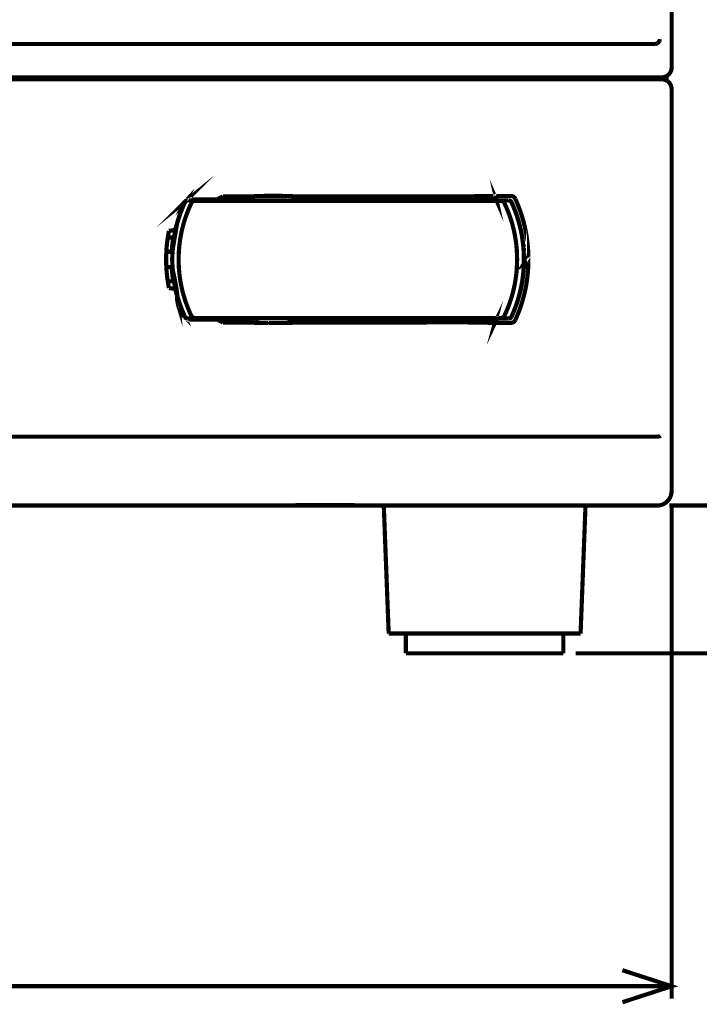
# Model space of a CAD drawing. Extents: x -6.3 to 6.3, y -4.8 to 4.8.
# Drawn here: x 1.9 to 2.6, y -4.8 to -3.8 of the extents above; entities that cross this region are included whole.
import ezdxf

# ---------------------------------------------------------------- set-up
doc = ezdxf.new("R2010")
doc.units = 0
doc.header["$MEASUREMENT"] = 0
doc.layers.add('___C_____1', color=7, linetype='CONTINUOUS')

msp = doc.modelspace()

# ---------------------------------------------------------------- linework, layer by layer
at = {"layer": '___C_____1', "const_width": 0.0041666668322351}
for points in [[(2.544440277777777, -2.637589583333332), (2.544440277777777, -3.858063194444444)], [(2.527784722222222, -3.834597916666666), (2.528951388888889, -3.834407638888888), (2.530008333333333, -3.833934027777777), (2.530918055555555, -3.833296527777776), (2.531636111111111, -3.832509027777777), (2.532165277777778, -3.831628472222221), (2.532504166666666, -3.83069236111111), (2.532626388888888, -3.82974236111111)], [(2.527526388888889, -3.834597916666666), (1.309211111111111, -3.834597916666666)], [(2.527784722222222, -3.834597916666666), (2.527608333333334, -3.834597916666666), (2.527526388888889, -3.834597916666666)], [(2.544440277777777, -3.858063194444444), (2.544438332690328, -3.858249090952932), (2.544432587448561, -3.858433931327159), (2.544423177083332, -3.858617816840277), (2.544410236625515, -3.858800848765431), (2.544393901105966, -3.858983128375771), (2.544374305555555, -3.859164756944443), (2.544351585005143, -3.859345835744598), (2.544325874485597, -3.859526466049381), (2.544297309027777, -3.859706749131944), (2.544266023662552, -3.859886786265431), (2.544232153420781, -3.860066678722993), (2.544195833333334, -3.860246527777777), (2.54415377523791, -3.86042843605324), (2.544108789866257, -3.860608275462961), (2.544060785590277, -3.860786176215277), (2.544009670781893, -3.860962268518517), (2.543955353813013, -3.861136682581017), (2.543897743055554, -3.86130954861111), (2.543836746881431, -3.861480996817129), (2.543772273662551, -3.861651157407406), (2.543704231770833, -3.861820160590276), (2.54363252957819, -3.861988136574073), (2.543557075456532, -3.862155215567129), (2.543477777777777, -3.862321527777777), (2.543397973733281, -3.862489605838477), (2.543314808384773, -3.862655041152263), (2.543228276909722, -3.862817968749999), (2.543138374485597, -3.86297852366255), (2.543045096289866, -3.863136840920781), (2.542948437499998, -3.863293055555555), (2.542848393293466, -3.863447302597736), (2.542744958847736, -3.863599717078188), (2.542638129340277, -3.863750434027777), (2.542527899948559, -3.863899588477365), (2.542414265850051, -3.864047315457818), (2.542297222222222, -3.864193749999999), (2.542194357638887, -3.864324639113939), (2.542089236111111, -3.864452784207817), (2.541981857638888, -3.864578276909721), (2.541872222222225, -3.864701208847735), (2.54176032986111, -3.864821671649948), (2.541646180555554, -3.864939756944444), (2.541529774305556, -3.86505555635931), (2.541411111111112, -3.865169161522633), (2.541290190972222, -3.865280664062499), (2.541167013888888, -3.865390155606995), (2.541041579861111, -3.865497727784207), (2.540913888888888, -3.865603472222221), (2.539502777777777, -3.866593749999998), (2.538404166666667, -3.867136805555555), (2.536776388888889, -3.86767986111111), (2.536597112911522, -3.867715616158692), (2.536418222736626, -3.867748540380657), (2.536239583333333, -3.867778580729165), (2.536061059670783, -3.867805684156377), (2.535882516718108, -3.867829797614453), (2.535703819444442, -3.867850868055555), (2.535524832818929, -3.86786884243184), (2.5353454218107, -3.867883667695472), (2.535165451388889, -3.867895290798609), (2.534984786522633, -3.867903658693414), (2.534803292181068, -3.867908718332046), (2.534620833333333, -3.867910416666665)], [(2.534620833333333, -3.869877083333332), (-1.618951388888888, -3.869877083333332)], [(-1.61892361111111, -3.867910416666665), (2.534620833333333, -3.867910416666665)], [(1.899745833333334, -3.869877083333332), (1.899745833333334, -3.867910416666665)], [(2.081834722222222, -3.869877083333332), (2.081834722222222, -3.867910416666665)], [(2.095601388888888, -3.869877083333332), (2.093620833333333, -3.867910416666665)], [(2.098245833333333, -3.867910416666665), (2.096672222222222, -3.869877083333332)], [(2.113437499999999, -3.867910416666665), (2.111849999999999, -3.869877083333332)], [(2.345519444444444, -3.867910416666665), (2.347120833333333, -3.869877083333332)], [(2.360697222222222, -3.867910416666665), (2.362284722222222, -3.869877083333332)], [(2.377108333333333, -3.867910416666665), (2.377108333333333, -3.869877083333332)], [(2.478495833333333, -3.869877083333332), (2.478495833333333, -3.867910416666665)], [(2.483405555555555, -3.869877083333332), (2.483405555555555, -3.867910416666665)], [(2.495231944444444, -3.869877083333332), (2.495231944444444, -3.867910416666665)], [(2.498174999999999, -3.867910416666665), (2.498174999999999, -3.869877083333332)], [(2.529669444444444, -3.867910416666665), (2.529669444444444, -3.869877083333332)], [(2.534620833333333, -3.869877083333332), (2.536804166666666, -3.870107638888888), (2.538404166666667, -3.870649305555554), (2.539502777777777, -3.87119236111111), (2.540913888888888, -3.872168749999999), (2.542297222222222, -3.87357986111111), (2.542407661394031, -3.873732077064043), (2.54251545781893, -3.8738840470679), (2.542620746527777, -3.874036046006943), (2.542723662551441, -3.87418834876543), (2.542824340920781, -3.874341230227622), (2.542922916666666, -3.874494965277777), (2.543019524819958, -3.874649828800153), (2.543114300411524, -3.874806095679011), (2.543207378472221, -3.87496404079861), (2.543298894032922, -3.875123939043208), (2.543388982124484, -3.875286065297067), (2.543477777777777, -3.875450694444443), (2.543557075456532, -3.875620481288579), (2.54363252957819, -3.87579035493827), (2.543704231770832, -3.875960460069443), (2.543772273662552, -3.876130941358023), (2.54383674688143, -3.876301943479937), (2.543897743055554, -3.87647361111111), (2.543955353813013, -3.876646088927468), (2.544009670781893, -3.876819521604937), (2.544060785590278, -3.876994053819443), (2.544108789866256, -3.877169830246912), (2.544153775237911, -3.877346995563271), (2.544195833333334, -3.877525694444443), (2.544231888181584, -3.877708488458075), (2.54426505915638, -3.877890361368311), (2.544295355902777, -3.878071549479166), (2.544322788065844, -3.878252289094649), (2.544347365290637, -3.878432816518775), (2.54436909722222, -3.878613368055555), (2.544387993505658, -3.878794180009001), (2.544404063786007, -3.878975488683126), (2.544417317708332, -3.879157530381943), (2.544427764917695, -3.879340541409464), (2.544435415059155, -3.879524758069701), (2.544440277777777, -3.879710416666665)], [(2.539502777777777, -3.866593749999998), (2.539502777777777, -3.87119236111111)], [(2.544440277777777, -4.281335416666665), (2.544440277777777, -3.879710416666665)], [(2.058288888888889, -3.99172986111111), (2.058098611111111, -3.991920138888888), (2.058736111111111, -3.99140486111111), (2.058952777777777, -3.991268749999999), (2.059495833333333, -3.991052083333332), (2.060309722222222, -3.990943749999999)], [(2.367438888888888, -3.98679236111111), (2.367606955697015, -3.987140343685699), (2.367772427983539, -3.987486059670781), (2.367935546875, -3.987830078124999), (2.368096553497943, -3.988172968106995), (2.368255688978909, -3.988515298675411), (2.368413194444443, -3.988857638888888), (2.368569311021091, -3.989200557806069), (2.368724279835391, -3.989544624485595), (2.368878342013888, -3.98989040798611), (2.369031738683127, -3.990238477366253), (2.369184710969649, -3.99058940168467), (2.3693375, -3.990943749999999), (2.369248790348508, -3.990556283757715), (2.369152012602881, -3.990173533950616), (2.369047026909721, -3.989795182291666), (2.368933693415638, -3.989420910493826), (2.368811872267233, -3.98905040027006), (2.368681423611108, -3.988683333333333), (2.368542207593877, -3.988319391396604), (2.36839408436214, -3.987958256172838), (2.368236914062499, -3.987599609374999), (2.368070556841564, -3.987243132716048), (2.367894872845936, -3.986888507908949), (2.367709722222222, -3.986535416666666)], [(2.058098611111111, -3.991920138888888), (2.058016666666667, -3.99204236111111), (2.057827777777777, -3.992272916666665), (2.057623611111111, -3.992652083333332), (2.058369444444444, -3.991838194444444), (2.059305555555555, -3.991228472222221), (2.060390277777778, -3.991010416666665)], [(2.0898375, -3.989885416666665), (2.095615277777778, -3.986996527777777)], [(2.095615277777778, -3.986996527777777), (2.123677777777777, -3.986996527777777)], [(2.1679625, -3.986996527777777), (2.166699999999999, -3.986846527777776), (2.166486977559156, -3.986857558513373), (2.166274871399177, -3.986863593106995), (2.166063498263889, -3.986864670138888), (2.16585267489712, -3.986860828189299), (2.165642218042695, -3.986852105838476), (2.165431944444443, -3.986838541666666), (2.165221670846193, -3.986820174254114), (2.16501121399177, -3.986797042181068), (2.164800390624999, -3.986769184027777), (2.164589017489711, -3.986736638374484), (2.164376911329732, -3.986699443801439), (2.164163888888888, -3.986657638888888), (2.163798927790637, -3.98663192676183), (2.163436329732511, -3.986609580761315), (2.16307556423611, -3.986590494791665), (2.162716100823046, -3.9865745627572), (2.162357409014917, -3.986561678562241), (2.161998958333332, -3.986551736111111), (2.161640218299895, -3.986544629308126), (2.161280658436214, -3.986540252057612), (2.160919748263888, -3.986538498263888), (2.160556957304527, -3.986539261831274), (2.160191755079732, -3.986542436664094), (2.159823611111111, -3.986547916666665), (2.159401265914351, -3.986544483024691), (2.158981770833334, -3.986540470679011), (2.158564561631945, -3.986535937499999), (2.158149074074075, -3.986530941358023), (2.157734743923612, -3.986525540123456), (2.157321006944443, -3.986519791666666), (2.156907298900462, -3.986513753858024), (2.156493055555556, -3.9865074845679), (2.15607771267361, -3.986501041666666), (2.15566070601852, -3.98649448302469), (2.155241471354166, -3.986487866512344), (2.154819444444444, -3.986481249999999), (2.154316367669752, -3.986471431327159), (2.153817052469137, -3.986462770061727), (2.153320746527777, -3.986455208333332), (2.152826697530865, -3.986448688271604), (2.15233415316358, -3.986443152006172), (2.15184236111111, -3.986438541666666), (2.151350569058641, -3.986434799382715), (2.150858024691358, -3.98643186728395), (2.150363975694444, -3.986429687499999), (2.149867669753086, -3.986428202160493), (2.149368354552469, -3.986427353395061), (2.148865277777778, -3.986427083333333), (2.142761111111111, -3.986427083333333), (2.142261232478137, -3.986427353395061), (2.141764628343622, -3.986428202160492), (2.141270638020833, -3.986429687499999), (2.140778600823047, -3.986431867283949), (2.14028785606353, -3.986434799382715), (2.139797743055554, -3.986438541666666), (2.139307601112396, -3.986443152006172), (2.138816769547325, -3.986448688271604), (2.13832458767361, -3.986455208333333), (2.137830394804527, -3.986462770061727), (2.137333530253344, -3.986471431327159), (2.136833333333333, -3.986481249999999), (2.136411033146861, -3.986487866512345), (2.135991042952675, -3.98649448302469), (2.135572894965277, -3.986501041666665), (2.135156121399178, -3.9865074845679), (2.134740254468878, -3.986513753858023), (2.134324826388887, -3.986519791666666), (2.133909369373714, -3.986525540123456), (2.13349341563786, -3.986530941358024), (2.133076497395833, -3.986535937499999), (2.13265814686214, -3.986540470679011), (2.132237896251285, -3.98654448302469), (2.131815277777777, -3.986547916666665), (2.131450051440327, -3.986545619534465), (2.131086754115227, -3.986545048868311), (2.130724999999999, -3.986546310763888), (2.130364403292182, -3.986549511316871), (2.130004578189301, -3.986554756622942), (2.129645138888887, -3.986562152777777), (2.129285699588477, -3.986571805877056), (2.128925874485596, -3.98658382201646), (2.128565277777776, -3.986598307291665), (2.128203523662551, -3.986615367798353), (2.127840226337448, -3.9866351096322), (2.127474999999999, -3.986657638888888), (2.127270165412808, -3.986733261799124), (2.1270628279321, -3.986797691615225), (2.126853320312499, -3.986851019965277), (2.126641975308642, -3.986893338477365), (2.126429125675154, -3.986924738779577), (2.126215104166665, -3.986945312499999), (2.126000243537808, -3.986955151266717), (2.12578487654321, -3.986954346707817), (2.125569335937499, -3.986942990451387), (2.125353954475309, -3.986921174125513), (2.125139064911265, -3.986888989358281), (2.124925, -3.986846527777776), (2.123677777777777, -3.986996527777777)], [(2.123677777777777, -3.986996527777777), (2.123677777777777, -3.990943749999999)], [(2.1679625, -3.986996527777777), (2.195020833333333, -3.986996527777777), (2.367438888888888, -3.98679236111111)], [(2.1679625, -3.986996527777777), (2.1679625, -3.990943749999999)], [(2.195020833333333, -3.986996527777777), (2.195183333333333, -3.98679236111111)], [(2.195020833333333, -3.990943749999999), (2.195020833333333, -3.986996527777777)], [(2.195183333333333, -3.990943749999999), (2.195183333333333, -3.98679236111111)], [(2.367438888888888, -3.98679236111111), (2.367709722222222, -3.986535416666666)], [(2.3836875, -3.986535416666666), (2.367709722222222, -3.986535416666666)], [(2.3881625, -3.989424305555554), (2.387404166666666, -3.988243749999999), (2.386331944444444, -3.987321527777777), (2.385084722222222, -3.986724305555554), (2.3836875, -3.986535416666666)], [(2.057677777777777, -4.10716736111111), (2.056859170042437, -4.105354243023405), (2.056070929783951, -4.103541351594649), (2.055312348090278, -4.101726714409721), (2.054582716049383, -4.099908359053496), (2.053881324749228, -4.098084313110852), (2.053207465277776, -4.096252604166665), (2.052560428722992, -4.094411259805812), (2.051939506172839, -4.092558307613168), (2.051343988715277, -4.09069177517361), (2.050773167438272, -4.088809690072015), (2.050226333429784, -4.08691007989326), (2.049702777777778, -4.084990972222221), (2.049677129147376, -4.086056039416151), (2.049681500771606, -4.087114750514402), (2.049715993923611, -4.088167578124999), (2.049780709876544, -4.089214994855966), (2.04987574990355, -4.090257473315328), (2.050001215277776, -4.091295486111111), (2.050157207272376, -4.092329505851337), (2.050343827160494, -4.093360005144032), (2.050561176215278, -4.094387456597221), (2.050809355709876, -4.095412332818929), (2.051088466917438, -4.09643510641718), (2.051398611111111, -4.097456249999999), (2.051117563657406, -4.09441694074717), (2.050803240740742, -4.091400225051438), (2.050455121527777, -4.08840271267361), (2.050072685185186, -4.085421013374484), (2.049655410879629, -4.082451736914865), (2.049202777777776, -4.079491493055554), (2.048714265046296, -4.076536891557354), (2.048189351851852, -4.073584542181069), (2.047627517361111, -4.070631054687499), (2.047028240740741, -4.067673038837447), (2.046391001157407, -4.064707104391717), (2.045715277777778, -4.06172986111111), (2.04549152199074, -4.059757907343106), (2.045308449074075, -4.057794393004114), (2.045166059027778, -4.055837630208332), (2.045064351851853, -4.053885931069958), (2.045003327546296, -4.051937607703188), (2.044982986111109, -4.049990972222222), (2.045003327546296, -4.048044336741254), (2.045064351851852, -4.046096013374484), (2.045166059027778, -4.04414431423611), (2.045308449074074, -4.042187551440328), (2.04549152199074, -4.040224037101337), (2.045715277777778, -4.038252083333332), (2.046037543402777, -4.036289440264916), (2.046360185185187, -4.034340059156376), (2.046683637152778, -4.03240134548611), (2.047008333333335, -4.030470704732509), (2.04733470775463, -4.02854554237397), (2.047663194444443, -4.026623263888888), (2.047994227430555, -4.024701274755657), (2.04832824074074, -4.022776980452674), (2.048665668402778, -4.020847786458332), (2.049006944444444, -4.018911098251027), (2.049352502893518, -4.016964321309155), (2.049702777777778, -4.01500486111111), (2.050226068190585, -4.013082862332818), (2.050772202932099, -4.011181417181068), (2.051342035590278, -4.009298394097221), (2.051936419753087, -4.007431661522632), (2.052556209008487, -4.005579087898661), (2.053202256944443, -4.003738541666666), (2.053875417148919, -4.001907891268003), (2.054576543209877, -4.000085005144032), (2.055306488715277, -3.99826775173611), (2.056066107253086, -3.996453999485595), (2.056856252411265, -3.994641616833846), (2.057677777777777, -3.992828472222221)], [(2.064269444444444, -3.993235416666665), (2.062211737236368, -3.997734442515431), (2.060331166409465, -4.002278780864196), (2.058628016493055, -4.006867447916665), (2.057102572016462, -4.011499459876541), (2.055755117509002, -4.016173832947529), (2.054585937499998, -4.020889583333333), (2.053595316518775, -4.025645727237654), (2.052783539094651, -4.030441280864196), (2.052150889756945, -4.035275260416666), (2.051697653034979, -4.040146682098764), (2.051424113458076, -4.045054562114197), (2.051330555555555, -4.049997916666666), (2.051423848218878, -4.054941289705503), (2.051696688528807, -4.059849183384772), (2.052148936631945, -4.064720551215277), (2.052780452674897, -4.069554346707818), (2.05359109680427, -4.074349523373198), (2.054580729166666, -4.079105034722221), (2.055749209908692, -4.083819834265688), (2.057096399176955, -4.088492875514402), (2.058622157118055, -4.093123111979165), (2.060326343878601, -4.097709497170781), (2.062208819605194, -4.10225098460005), (2.064269444444444, -4.106746527777777)], [(2.057176388888889, -3.992122916666666), (2.056853509998713, -3.992830050797325), (2.056536066100823, -3.993534619341562), (2.056223763020833, -3.994237413194444), (2.055916306584363, -3.994939223251027), (2.055613402617026, -3.995640840406378), (2.055314756944443, -3.996343055555555), (2.055020075392232, -3.99704665959362), (2.054729063786008, -3.997752443415637), (2.054441427951389, -3.998461197916665), (2.054156873713992, -3.999173713991768), (2.053875106899433, -3.999890782536007), (2.053595833333333, -4.000613194444444)], [(2.0579625, -3.991920138888888), (2.057691666666666, -3.991988194444443), (2.057475, -3.992054861111109), (2.057256944444444, -3.992096527777777), (2.057176388888889, -3.992122916666666)], [(2.0579625, -3.991920138888888), (2.057623611111111, -3.992652083333332)], [(2.058098611111111, -3.991920138888888), (2.0579625, -3.991920138888888)], [(2.062004166666667, -3.989885416666665), (2.060634722222221, -3.990075694444443), (2.059740277777778, -3.990440972222221), (2.059319444444444, -3.990685416666666), (2.0585875, -3.99125486111111), (2.058261111111111, -3.991607638888888), (2.058016666666667, -3.991920138888888)], [(2.131055555555556, -3.990943749999999), (2.060309722222222, -3.990943749999999)], [(2.062004166666667, -3.989885416666665), (2.0898375, -3.989885416666665)], [(2.067254166666666, -3.991499305555554), (2.066019444444444, -3.991702083333332), (2.064988888888889, -3.992313194444443), (2.064269444444444, -3.993235416666665)], [(2.067254166666666, -3.991499305555554), (2.373894444444444, -3.991499305555554)], [(2.0898375, -3.990943749999999), (2.0898375, -3.989885416666665)], [(2.160583333333333, -3.990943749999999), (2.160292733249741, -3.990950366512345), (2.16000401877572, -3.99095698302469), (2.159716818576388, -3.990963541666666), (2.159430761316873, -3.990969984567899), (2.159145475662294, -3.990976253858023), (2.158860590277776, -3.990982291666666), (2.158575733828445, -3.990988040123456), (2.158290534979424, -3.990993441358023), (2.158004622395833, -3.990998437499999), (2.157717624742798, -3.991002970679011), (2.157429170685442, -3.99100698302469), (2.157138888888888, -3.991010416666665), (2.156835019611625, -3.991017078993055), (2.156533513374486, -3.991023206018517), (2.156233897569443, -3.991028841145833), (2.155935699588479, -3.991034027777776), (2.155638446823559, -3.991038809317128), (2.155341666666665, -3.991043229166666), (2.155044886509774, -3.991047330729165), (2.154747633744856, -3.991051157407406), (2.154449435763887, -3.991054752604166), (2.154149819958847, -3.99105815972222), (2.153848313721707, -3.991061422164351), (2.153544444444444, -3.991064583333332), (2.153223288805297, -3.991068055555555), (2.15290401877572, -3.991071527777776), (2.152586263020833, -3.991074999999999), (2.152269650205761, -3.991078472222221), (2.151953808995627, -3.991081944444443), (2.151638368055554, -3.991085416666666), (2.151322956050669, -3.991088888888888), (2.15100720164609, -3.991092361111109), (2.150690733506944, -3.991095833333332), (2.150373180298355, -3.991099305555554), (2.150054170685442, -3.991102777777776), (2.149733333333333, -3.991106249999999), (2.149402061631943, -3.991106249999999), (2.149073206018519, -3.991106249999999), (2.1487462890625, -3.991106249999999), (2.148420833333335, -3.991106249999998), (2.148096361400463, -3.991106249999999), (2.147772395833331, -3.991106249999999), (2.147448459201388, -3.991106249999999), (2.147124074074074, -3.991106249999999), (2.146798763020833, -3.991106249999999), (2.146472048611111, -3.991106249999999), (2.146143453414351, -3.991106249999999), (2.145812499999999, -3.991106249999999), (2.145484738297325, -3.991106249999999), (2.145158809156379, -3.991106249999999), (2.144834288194445, -3.991106249999999), (2.144510751028807, -3.991106249999998), (2.144187773276749, -3.991106249999999), (2.143864930555555, -3.991106249999999), (2.14354179848251, -3.991106249999999), (2.143217952674898, -3.991106249999999), (2.14289296875, -3.991106249999999), (2.142566422325104, -3.991106249999999), (2.142237889017489, -3.991106249999999), (2.141906944444444, -3.991106249999999), (2.141586061278291, -3.991102777777776), (2.141267541152263, -3.991099305555554), (2.140950911458332, -3.991095833333332), (2.140635699588478, -3.991092361111109), (2.14032143293467, -3.991088888888888), (2.140007638888887, -3.991085416666666), (2.139693844843107, -3.991081944444443), (2.139379578189299, -3.991078472222221), (2.139064366319444, -3.991074999999999), (2.138747736625514, -3.991071527777776), (2.138429216499484, -3.991068055555555), (2.138108333333333, -3.991064583333332), (2.137804218106994, -3.991061422164351), (2.137502031893004, -3.99105815972222), (2.137201388888889, -3.991054752604166), (2.136901903292181, -3.991051157407406), (2.136603189300411, -3.991047330729165), (2.13630486111111, -3.991043229166666), (2.13600653292181, -3.991038809317129), (2.135707818930042, -3.991034027777777), (2.135408333333333, -3.991028841145832), (2.135107690329218, -3.991023206018518), (2.134805504115226, -3.991017078993055), (2.134501388888888, -3.991010416666665), (2.134210788001543, -3.99100698302469), (2.133922067901234, -3.991002970679011), (2.133634852430555, -3.990998437499999), (2.133348765432099, -3.990993441358023), (2.133063430748457, -3.990988040123455), (2.132778472222221, -3.990982291666666), (2.132493513695988, -3.990976253858024), (2.132208179012345, -3.9909699845679), (2.131922092013888, -3.990963541666666), (2.13163487654321, -3.99095698302469), (2.131346156442901, -3.990950366512345), (2.131055555555556, -3.990943749999999)], [(2.3816125, -3.990943749999999), (2.160583333333333, -3.990943749999999)], [(2.376987499999999, -3.993275694444443), (2.376254166666666, -3.992327083333332), (2.375169444444444, -3.991702083333332), (2.373894444444444, -3.991499305555554)], [(2.376987499999999, -4.106720138888888), (2.379041769547324, -4.10222455793467), (2.380918994341564, -4.097683616255142), (2.382618923611111, -4.093098307291666), (2.384141306584363, -4.088469624485595), (2.385485892489712, -4.083798561278291), (2.386652430555553, -4.07908611111111), (2.387640670010286, -4.07433326742541), (2.388450360082305, -4.06954102366255), (2.38908125, -4.064710373263888), (2.38953308899177, -4.059842309670781), (2.389805626286008, -4.054937826324588), (2.389898611111111, -4.049997916666666), (2.38981170026363, -4.045054824138373), (2.389544180812758, -4.040147736625513), (2.3890962890625, -4.035277647569444), (2.388468261316873, -4.030445550411521), (2.387660333879886, -4.025652438593105), (2.386672743055554, -4.020899305555555), (2.38550572514789, -4.016187144740225), (2.384159516460905, -4.011516949588476), (2.382634353298611, -4.006889713541665), (2.380930471965021, -4.002306430041151), (2.379048108764145, -3.997768092528291), (2.376987499999999, -3.993275694444443)], [(2.384229166666666, -3.992774305555554), (2.383579166666666, -3.991852083333332), (2.382656944444444, -3.991240972222221), (2.381570833333333, -3.991024305555554)], [(2.3816125, -3.990943749999999), (2.382723611111111, -3.991146527777777), (2.383659722222222, -3.991756249999999), (2.384324999999999, -3.992665972222221)], [(2.384229166666666, -3.992774305555554), (2.384283333333333, -3.992868749999999)], [(2.384283333333333, -4.107113194444443), (2.386259757587447, -4.102563011992026), (2.388065329218107, -4.097973193158435), (2.389699913194444, -4.093344205729166), (2.391163374485596, -4.088676517489711), (2.3924555780607, -4.083970596225564), (2.393576388888888, -4.079226909722221), (2.394525671939299, -4.074445925765173), (2.39530329218107, -4.069628112139916), (2.395909114583333, -4.064773936631944), (2.396343004115227, -4.059883867026748), (2.396604825745884, -4.054958371109824), (2.396694444444444, -4.049997916666666), (2.396604825745884, -4.045034536554783), (2.396343004115227, -4.040107079475308), (2.395909114583333, -4.035215820312499), (2.395303292181071, -4.030361033950616), (2.3945256719393, -4.025542995273919), (2.393576388888887, -4.020761979166666), (2.392455578060699, -4.016018260513116), (2.391163374485596, -4.011312114197529), (2.389699913194444, -4.006643815104165), (2.388065329218107, -4.002013638117283), (2.386259757587447, -3.997421858121141), (2.384283333333333, -3.992868749999999)], [(2.384324999999999, -4.10732986111111), (2.38631119711291, -4.102760058191872), (2.388125919495885, -4.098151530349793), (2.389768988715275, -4.093504557291665), (2.391240226337449, -4.088819418724279), (2.392539453928755, -4.084096394354422), (2.393666493055554, -4.079335763888888), (2.394621165284207, -4.074537807034464), (2.395403292181071, -4.069702803497941), (2.3960126953125, -4.06483103298611), (2.396449196244856, -4.05992277520576), (2.396712616544496, -4.054978309863682), (2.396802777777778, -4.049997916666666), (2.396712616544495, -4.045017549993569), (2.396449196244856, -4.040072575874484), (2.3960126953125, -4.035163433159722), (2.395403292181072, -4.030290560699588), (2.394621165284208, -4.025454397344392), (2.393666493055554, -4.020655381944444), (2.392539453928755, -4.01589395335005), (2.391240226337448, -4.011170550411521), (2.389768988715276, -4.006485611979165), (2.388125919495885, -4.001839576903291), (2.38631119711291, -3.997232884034207), (2.384324999999999, -3.992665972222221)], [(2.3881625, -4.110559027777776), (2.390242497749484, -4.105730127154063), (2.392142181069959, -4.100860345936212), (2.393861501736111, -4.095950065104165), (2.395400411522635, -4.090999665637859), (2.396758862204219, -4.086009528517231), (2.397936805555554, -4.080980034722221), (2.398934193351338, -4.075911565232766), (2.399750977366254, -4.070804501028805), (2.400387109374999, -4.065659223090277), (2.400842541152263, -4.060476112397118), (2.401117224472735, -4.055255549929269), (2.40121111111111, -4.049997916666666), (2.401114068126284, -4.044737358539093), (2.400836850565845, -4.039514840534979), (2.4003794921875, -4.034330555555555), (2.399742026748972, -4.029184696502056), (2.398924488007975, -4.024077456275719), (2.397926909722221, -4.019009027777777), (2.396749325649435, -4.013979603909464), (2.395391769547325, -4.008989377572016), (2.393854275173611, -4.004038541666665), (2.392136876286009, -3.999127289094649), (2.390239606642232, -3.9942558127572), (2.3881625, -3.989424305555554)], [(2.054083333333332, -4.000777083333332), (2.053250214602622, -4.002996622620884), (2.052459471450618, -4.005215110596706), (2.051710481770832, -4.007434852430554), (2.051002623456791, -4.00965815329218), (2.050335274402007, -4.011887318351336), (2.049707812499998, -4.014124652777777), (2.04911961564429, -4.016372461741254), (2.048570061728395, -4.018633050411521), (2.048058528645833, -4.020908723958332), (2.047584394290123, -4.023201787551439), (2.047147036554783, -4.025514546360596), (2.046745833333333, -4.027849305555554)], [(2.054083333333332, -4.000777083333332), (2.053595833333333, -4.000613194444444)], [(2.049431944444443, -4.014570138888887), (2.049301311728394, -4.015063953993054), (2.049173804012346, -4.015555497685183), (2.049049131944443, -4.016045334201388), (2.048927006172839, -4.016534027777776), (2.048807137345679, -4.017022142650461), (2.048689236111109, -4.017510243055555), (2.048573013117283, -4.017998893229166), (2.048458179012345, -4.018488657407407), (2.048344444444444, -4.018980099826388), (2.048231520061728, -4.019473784722221), (2.048119116512346, -4.019970276331018), (2.048006944444444, -4.020470138888888)], [(2.049159722222221, -4.015546527777777), (2.049349999999999, -4.015546527777777)], [(2.049431944444443, -4.014570138888887), (2.049554166666666, -4.014543749999999), (2.049620833333333, -4.014529861111109)], [(2.041659722222221, -4.021474305555554), (2.041205387570729, -4.02385276732896), (2.040791595936215, -4.026222485853908), (2.040418207465278, -4.028586002604166), (2.040085082304527, -4.030945859053496), (2.039792080600566, -4.033304596675668), (2.039539062499998, -4.035664756944444), (2.039325888149433, -4.038028881333589), (2.039152417695473, -4.040399511316872), (2.039018511284722, -4.042779188368054), (2.038924029063786, -4.045170453960905), (2.038868831179269, -4.047575849569186), (2.038852777777777, -4.049997916666666), (2.038871748810442, -4.052419983764145), (2.038928851594651, -4.054825379372426), (2.039024370659721, -4.057216644965277), (2.039158590534981, -4.059596322016459), (2.039331795749742, -4.061966951999742), (2.039544270833332, -4.064331076388888), (2.039796300315071, -4.066691236657664), (2.04008816872428, -4.069049974279834), (2.040420160590278, -4.071409830729166), (2.040792560442387, -4.073773347479423), (2.041205652809927, -4.076143066004371), (2.041659722222221, -4.078521527777777)], [(2.041659722222221, -4.021474305555554), (2.043775, -4.021135416666665), (2.045918055555555, -4.020796527777776), (2.048006944444444, -4.020470138888888)], [(2.046013888888889, -4.02807986111111), (2.046745833333333, -4.027849305555554)], [(2.048618055555555, -4.018503472222221), (2.048455555555555, -4.018503472222221)], [(2.397616666666666, -4.048682638888887), (2.397616666666666, -4.051300694444443), (2.397648987268518, -4.051067186696243), (2.397677893518519, -4.050834600051439), (2.397703385416667, -4.050602756076388), (2.397725462962964, -4.050371476337447), (2.397744126157407, -4.050140582400976), (2.397759374999998, -4.049909895833332), (2.39777120949074, -4.049679238200874), (2.39777962962963, -4.049448431069958), (2.397784635416667, -4.049217296006943), (2.397786226851852, -4.048985654578188), (2.397784403935184, -4.04875332835005), (2.397779166666667, -4.048520138888887)], [(2.042718055555555, -4.028093749999999), (2.04252919077932, -4.028093468685699), (2.042342206790125, -4.028092656893003), (2.042156727430555, -4.028091362847222), (2.04197237654321, -4.028089634773661), (2.041788777970678, -4.028087520897633), (2.041605555555554, -4.028085069444443), (2.041422333140431, -4.028082328639402), (2.041238734567901, -4.028079346707817), (2.041054383680555, -4.028076171874999), (2.040868904320988, -4.028072852366254), (2.040681920331789, -4.028069436406892), (2.040493055555555, -4.028065972222221)], [(2.042718055555555, -4.028093749999999), (2.046013888888889, -4.02807986111111)], [(2.044440277777777, -4.042375694444444), (2.044464467592591, -4.041970609085647), (2.044489814814815, -4.041568807870369), (2.044516319444444, -4.041169639756943), (2.044543981481482, -4.040772453703702), (2.044572800925926, -4.040376598668981), (2.044602777777776, -4.03998142361111), (2.044633912037037, -4.039586277488425), (2.044666203703703, -4.039190509259258), (2.044699652777777, -4.038793467881943), (2.044734259259259, -4.038394502314814), (2.044770023148148, -4.037992961516202), (2.044806944444444, -4.037588194444444), (2.044844402649176, -4.037186015464248), (2.044882536008231, -4.036786734825102), (2.044921440972221, -4.036389778645832), (2.04496121399177, -4.035994573045266), (2.045001951517489, -4.035600544142232), (2.045043749999998, -4.035207118055555), (2.045086705889916, -4.034813720904063), (2.04513091563786, -4.034419778806583), (2.045176475694445, -4.034024717881943), (2.045223482510288, -4.03362796424897), (2.045272032536008, -4.033228944026491), (2.045322222222222, -4.032827083333332), (2.04537349537037, -4.032425204153805), (2.045425925925926, -4.032026170267489), (2.045479513888888, -4.031629470486111), (2.045534259259261, -4.031234593621397), (2.045590162037037, -4.030841028485081), (2.045647222222221, -4.030448263888888), (2.045705439814814, -4.030055788644546), (2.045764814814815, -4.029663091563785), (2.045825347222222, -4.029269661458332), (2.045887037037037, -4.028874987139916), (2.045949884259258, -4.028478557420267), (2.046013888888889, -4.02807986111111)], [(2.042718055555555, -4.042361805555555), (2.042410441583076, -4.042371020608281), (2.042104713220165, -4.04237846579218), (2.041800499131944, -4.042384049479165), (2.041497427983539, -4.042387680041151), (2.041195128440072, -4.04238926585005), (2.040893229166665, -4.042388715277777), (2.040591358828446, -4.042385936696243), (2.040289146090534, -4.042380838477365), (2.039986219618056, -4.042373328993054), (2.039682208076132, -4.042363316615225), (2.039376740129887, -4.042350709715791), (2.039069444444444, -4.042335416666666)], [(2.044440277777777, -4.042375694444444), (2.042718055555555, -4.042361805555555)], [(2.044440277777777, -4.042375694444444), (2.045145833333333, -4.042606249999999)], [(2.045145833333333, -4.042606249999999), (2.045113496656377, -4.043230683352622), (2.045084477880659, -4.043850443672838), (2.045058680555555, -4.044466471354165), (2.045036008230454, -4.045079706790122), (2.045016364454732, -4.045691090374227), (2.044999652777776, -4.0463015625), (2.044985776748971, -4.046912063560956), (2.044974639917696, -4.047523533950616), (2.044966145833333, -4.048136914062499), (2.044960198045267, -4.048753144290122), (2.04495670010288, -4.049373165027005), (2.044955555555555, -4.049997916666666), (2.044956700102879, -4.050619743441357), (2.044960198045267, -4.051237808641974), (2.044966145833333, -4.051852864583333), (2.044974639917696, -4.052465663580245), (2.044985776748971, -4.05307695794753), (2.044999652777776, -4.053687499999999), (2.045016364454732, -4.054298042052468), (2.045036008230454, -4.054909336419752), (2.045058680555555, -4.055522135416665), (2.045084477880658, -4.056137191358024), (2.045113496656377, -4.05675525655864), (2.045145833333333, -4.057377083333332)], [(2.396722222222222, -4.04546736111111), (2.397209722222222, -4.046227083333333), (2.397630555555555, -4.047245138888888), (2.397779166666667, -4.048520138888887)], [(2.397616666666666, -4.048682638888887), (2.397454166666666, -4.047421527777776), (2.397087499999999, -4.046485416666666), (2.396722222222222, -4.045874305555554)], [(2.044440277777777, -4.057607638888888), (2.045145833333333, -4.057377083333332)], [(2.397616666666666, -4.051300694444443), (2.397454166666666, -4.052575694444444), (2.397087499999999, -4.053497916666666), (2.396722222222222, -4.054107638888888), (2.397209722222222, -4.05375486111111), (2.397630555555555, -4.052738194444443), (2.397779166666667, -4.051463194444443)], [(2.042718055555555, -4.057634027777777), (2.042410706822273, -4.057624813528805), (2.042105677726339, -4.057617373971192), (2.041802452256944, -4.057611805555555), (2.041500514403292, -4.057608204732509), (2.041199348154578, -4.057606667952674), (2.040898437499998, -4.057607291666665), (2.040597266428755, -4.057610172325102), (2.040295318930041, -4.0576154063786), (2.039992078993055, -4.057623090277777), (2.039687030606996, -4.05763332047325), (2.03937965776106, -4.057646193415637), (2.039069444444444, -4.057661805555555)], [(2.042718055555555, -4.057634027777777), (2.044440277777777, -4.057607638888888)], [(2.046013888888889, -4.071903472222221), (2.045949884259258, -4.071504484149947), (2.045887037037037, -4.071107863940328), (2.045825347222221, -4.070713085937499), (2.045764814814816, -4.070319624485596), (2.045705439814815, -4.069926953928754), (2.045647222222221, -4.069534548611111), (2.045590162037036, -4.069141882876799), (2.04553425925926, -4.068748431069957), (2.045479513888888, -4.06835366753472), (2.045425925925926, -4.067957066615226), (2.045373495370371, -4.067558102655606), (2.045322222222222, -4.067156249999999), (2.045272032536007, -4.066756988650976), (2.045223482510288, -4.066359612911521), (2.045176475694445, -4.065963693576388), (2.045130915637861, -4.065568801440328), (2.045086705889918, -4.065174507298095), (2.045043749999998, -4.064780381944443), (2.045001951517489, -4.064385996174125), (2.044961213991769, -4.063990920781892), (2.044921440972222, -4.063594726562499), (2.04488253600823, -4.063196984310698), (2.044844402649176, -4.062797264821243), (2.044806944444444, -4.062395138888888), (2.044770023148147, -4.061992971161265), (2.044734259259259, -4.061593074845678), (2.044699652777777, -4.061194943576388), (2.044666203703704, -4.060798070987653), (2.044633912037037, -4.060401950713734), (2.044602777777776, -4.060006076388888), (2.044572800925925, -4.059609941647376), (2.044543981481481, -4.059213040123456), (2.044516319444444, -4.058814865451387), (2.044489814814815, -4.058414911265431), (2.044464467592591, -4.058012671199845), (2.044440277777777, -4.057607638888888)], [(2.042718055555555, -4.071889583333332), (2.04252919077932, -4.071892789512602), (2.042342206790125, -4.071895556841562), (2.042156727430555, -4.07189802517361), (2.04197237654321, -4.071900334362139), (2.041788777970678, -4.071902624260544), (2.041605555555554, -4.071905034722221), (2.041422333140431, -4.071907705600565), (2.041238734567901, -4.071910776748969), (2.041054383680555, -4.071914388020832), (2.040868904320988, -4.071918679269546), (2.040681920331789, -4.071923790348507), (2.040493055555555, -4.07192986111111)], [(2.046013888888889, -4.071903472222221), (2.042718055555555, -4.071889583333332)], [(2.046013888888889, -4.071903472222221), (2.046745833333333, -4.072146527777777)], [(2.046745833333333, -4.072146527777777), (2.047149662422839, -4.074481014499742), (2.047588734567901, -4.076793023405349), (2.048063802083333, -4.079084960937499), (2.048575617283952, -4.081359233539093), (2.049124932484567, -4.083618247653033), (2.049712499999999, -4.085864409722221), (2.050339072145061, -4.088100126189557), (2.051005401234569, -4.090327803497941), (2.051712239583332, -4.092549848090277), (2.052460339506173, -4.094768666409463), (2.0532504533179, -4.096986664898405), (2.054083333333332, -4.099206249999999)], [(2.048006944444444, -4.079525694444443), (2.047828476240996, -4.079495420203189), (2.047651884002058, -4.079465676440328), (2.047476844618054, -4.079436414930555), (2.047303034979425, -4.079407587448558), (2.047130131976595, -4.079379145769031), (2.046957812499998, -4.079351041666666), (2.046785753440071, -4.079323226916152), (2.046613631687243, -4.07929565329218), (2.046441124131944, -4.079268272569443), (2.046267907664609, -4.079241036522632), (2.046093659175668, -4.079213896926439), (2.045918055555555, -4.079186805555554), (2.045738786811985, -4.079159694894546), (2.045559947273662, -4.079132536008229), (2.0453814453125, -4.079105338541666), (2.045203189300412, -4.079078112139916), (2.045025087609311, -4.079050866448044), (2.04484704861111, -4.07902361111111), (2.044668980677726, -4.078996355774175), (2.04449079218107, -4.078969110082303), (2.044312391493056, -4.078941883680554), (2.044133686985596, -4.07891468621399), (2.043954587030606, -4.078887527327673), (2.043775, -4.078860416666666), (2.043596277809927, -4.07883014242541), (2.043418949331276, -4.07880039866255), (2.043242730034722, -4.078771137152776), (2.043067335390947, -4.07874230967078), (2.042892480870627, -4.078713867991254), (2.042717881944443, -4.078685763888889), (2.042543254083076, -4.078657949138373), (2.042368312757202, -4.078630375514402), (2.042192773437499, -4.078602994791665), (2.04201635159465, -4.078575758744855), (2.04183876269933, -4.078548619148661), (2.041659722222221, -4.078521527777777)], [(2.048006944444444, -4.079525694444443), (2.048119116512344, -4.080025283725565), (2.048231520061729, -4.080521019804526), (2.048344444444444, -4.081013563368054), (2.048458179012346, -4.081503575102879), (2.048573013117283, -4.081991715695729), (2.048689236111109, -4.082478645833332), (2.048807137345677, -4.082965026202416), (2.048927006172839, -4.08345151748971), (2.049049131944443, -4.083938780381943), (2.049173804012346, -4.084427475565842), (2.049301311728394, -4.084918263728137), (2.049431944444443, -4.085411805555555)], [(2.048455555555555, -4.08149236111111), (2.048618055555555, -4.08149236111111)], [(2.049349999999999, -4.084449305555555), (2.049159722222221, -4.084449305555555)], [(2.049620833333333, -4.085452083333332), (2.049554166666666, -4.085439583333332), (2.049431944444443, -4.085411805555555)], [(2.369702777777777, -4.109053472222221), (2.369540491576644, -4.109427960230195), (2.369378446502057, -4.109799029063784), (2.369216362847222, -4.110167252604165), (2.36905396090535, -4.110533204732509), (2.36889096096965, -4.110897459329988), (2.368727083333332, -4.111260590277777), (2.368562048289608, -4.111623171457046), (2.368395576131688, -4.11198577674897), (2.368227387152778, -4.112348980034721), (2.368057201646091, -4.112713355195472), (2.367884739904835, -4.113079476112396), (2.367709722222222, -4.113447916666665), (2.367814027938528, -4.113066797678754), (2.367923566100823, -4.112689821244854), (2.3680384765625, -4.112316558159721), (2.368158899176956, -4.111946579218106), (2.368284973797583, -4.111579455214762), (2.368416840277776, -4.111214756944444), (2.368554638470936, -4.110852055201902), (2.368698508230452, -4.110490920781892), (2.368848589409721, -4.110130924479165), (2.36900502186214, -4.109771637088476), (2.369167945441099, -4.109412629404577), (2.3693375, -4.109053472222221)], [(2.058098611111111, -4.108063194444444), (2.057854166666666, -4.107724305555555), (2.057677777777777, -4.107465972222221), (2.057623611111111, -4.10732986111111), (2.058369444444444, -4.108143749999999), (2.059305555555555, -4.10875486111111), (2.060390277777778, -4.108971527777777)], [(2.054083333333332, -4.099206249999999), (2.053595833333333, -4.099382638888887)], [(2.053595833333333, -4.099382638888887), (2.053875106899432, -4.100105069283692), (2.054156873713992, -4.100821572788064), (2.054441427951388, -4.101533051215277), (2.054729063786009, -4.1022404063786), (2.055020075392231, -4.102944540091305), (2.055314756944443, -4.103646354166666), (2.055613402617027, -4.104346750417952), (2.055916306584362, -4.105046630658435), (2.056223763020833, -4.105746896701388), (2.056536066100823, -4.106448450360081), (2.056853509998714, -4.107152193447787), (2.057176388888889, -4.107859027777776)], [(2.0579625, -4.108063194444444), (2.057691666666666, -4.107995138888888), (2.057475, -4.107927083333332), (2.057256944444444, -4.107886805555555), (2.057176388888889, -4.107859027777776)], [(2.057623611111111, -4.10732986111111), (2.0579625, -4.108063194444444)], [(2.0579625, -4.108063194444444), (2.058098611111111, -4.108063194444444)], [(2.057990277777777, -4.108021527777776), (2.058261111111111, -4.108388194444444), (2.0585875, -4.108727083333333), (2.058952777777777, -4.109039583333332), (2.059319444444444, -4.109310416666666), (2.059740277777778, -4.10955486111111), (2.060608333333333, -4.109907638888888), (2.061069444444444, -4.110015972222221), (2.062004166666667, -4.110097916666665)], [(2.060309722222222, -4.109053472222221), (2.059468055555556, -4.108931249999999), (2.058736111111111, -4.10859236111111), (2.058098611111111, -4.108063194444444)], [(2.127230555555556, -4.109053472222221), (2.060309722222222, -4.109053472222221)], [(2.0898375, -4.110097916666665), (2.062004166666667, -4.110097916666665)], [(2.064269444444444, -4.106746527777777), (2.064988888888889, -4.107670138888888), (2.066019444444444, -4.10827986111111), (2.067254166666666, -4.108496527777776)], [(2.067254166666666, -4.108496527777776), (2.373894444444444, -4.108496527777776)], [(2.0898375, -4.110097916666665), (2.0898375, -4.109053472222221)], [(2.0898375, -4.110097916666665), (2.095615277777778, -4.112999305555554)], [(2.095615277777778, -4.112999305555554), (2.123677777777777, -4.112999305555554)], [(2.123677777777777, -4.112999305555554), (2.123677777777777, -4.109053472222221)], [(2.123677777777777, -4.112999305555554), (2.124925, -4.113135416666666), (2.127474999999999, -4.113325694444443), (2.131815277777777, -4.113434027777777), (2.136833333333333, -4.113515972222221), (2.142761111111111, -4.113570138888888), (2.142761111111111, -4.113566666666666), (2.142761111111112, -4.113563194444443), (2.142761111111111, -4.113559722222221), (2.142761111111111, -4.113556249999998), (2.142761111111112, -4.113552777777776), (2.14276111111111, -4.113549305555554), (2.142761111111111, -4.113545833333332), (2.14276111111111, -4.11354236111111), (2.142761111111111, -4.113538888888887), (2.142761111111112, -4.113535416666666), (2.14276111111111, -4.113531944444443), (2.142761111111111, -4.113528472222221), (2.142754722061471, -4.113528480259772), (2.142749350565844, -4.113528536522633), (2.142744856770833, -4.11352868923611), (2.142741100823045, -4.113528986625513), (2.142737942869085, -4.113529476916151), (2.142735243055555, -4.113530208333332), (2.142732861529062, -4.113531229102365), (2.142730658436215, -4.113532587448558), (2.142728493923611, -4.113534331597221), (2.142726228137861, -4.113536509773661), (2.142723721225565, -4.113539170203188), (2.142720833333333, -4.11354236111111), (2.142720568094135, -4.113542642425411), (2.142719868827161, -4.113543454218105), (2.142718880208334, -4.113544748263888), (2.14271774691358, -4.113546476337448), (2.142716613618828, -4.113548590213476), (2.142715624999999, -4.113551041666666), (2.142714925733024, -4.113553782471707), (2.142714660493827, -4.113556764403291), (2.142714973958333, -4.11355993923611), (2.142716010802469, -4.113563258744854), (2.14271791570216, -4.113566674704217), (2.142720833333333, -4.113570138888888), (2.143237971804269, -4.113570138888888), (2.143752269804528, -4.113570138888888), (2.144264301215278, -4.113570138888888), (2.144774639917696, -4.113570138888888), (2.145283859792952, -4.113570138888888), (2.145792534722222, -4.113570138888889), (2.146301238586676, -4.113570138888888), (2.14681054526749, -4.113570138888888), (2.147321028645833, -4.113570138888888), (2.147833262602881, -4.113570138888888), (2.148347821019805, -4.113570138888888), (2.148865277777778, -4.113570138888888), (2.154819444444444, -4.113515972222221), (2.159823611111111, -4.113434027777777), (2.164163888888888, -4.113325694444443), (2.166699999999999, -4.113135416666666), (2.1679625, -4.112999305555554)], [(2.127230555555556, -4.109053472222221), (2.131448611111111, -4.108931249999999), (2.135952777777777, -4.108863194444444), (2.140794444444444, -4.108809027777777), (2.145812499999999, -4.108795138888888), (2.150858333333332, -4.108809027777777), (2.155713888888889, -4.108863194444444), (2.160190277777777, -4.108931249999999), (2.164394444444444, -4.109053472222221)], [(2.3816125, -4.109053472222221), (2.164394444444444, -4.109053472222221)], [(2.1679625, -4.112999305555554), (2.1679625, -4.109053472222221)], [(2.1679625, -4.112999305555554), (2.195020833333333, -4.112999305555554)], [(2.195020833333333, -4.112999305555554), (2.195020833333333, -4.109053472222221)], [(2.195020833333333, -4.112999305555554), (2.195183333333333, -4.113203472222221)], [(2.195183333333333, -4.113203472222221), (2.195183333333333, -4.109053472222221)], [(2.3836875, -4.113447916666665), (2.367709722222222, -4.113447916666665), (2.360428583140432, -4.113272387795781), (2.353193595679013, -4.113125630144032), (2.345995529513889, -4.11300759548611), (2.338825154320988, -4.112918235596707), (2.331673239776234, -4.112857502250513), (2.324530555555554, -4.112825347222221), (2.317387871334876, -4.112821722286522), (2.310235956790124, -4.112846579218105), (2.303065581597222, -4.112899869791665), (2.295867515432099, -4.112981545781892), (2.288632527970678, -4.113091558963477), (2.281351388888888, -4.113229861111109), (2.274081712159207, -4.113223267907663), (2.266860063014404, -4.113216814557612), (2.259676888020833, -4.113210698784721), (2.252522633744857, -4.113205118312756), (2.24538774675283, -4.113200270865482), (2.238262673611111, -4.113196354166666), (2.231137860886058, -4.113193565940071), (2.224003755144033, -4.113192103909463), (2.216850802951388, -4.11319216579861), (2.209669450874486, -4.113193949331274), (2.20245014547968, -4.113197652231223), (2.195183333333333, -4.113203472222221)], [(2.367438888888888, -4.113203472222221), (2.367709722222222, -4.113447916666665)], [(2.373894444444444, -4.108496527777776), (2.375169444444444, -4.10827986111111), (2.376254166666666, -4.107656249999999), (2.376987499999999, -4.106720138888888)], [(2.384229166666666, -4.107207638888888), (2.383579166666666, -4.108143749999999), (2.382656944444444, -4.108740972222221), (2.381570833333333, -4.108957638888888)], [(2.384324999999999, -4.10732986111111), (2.383659722222222, -4.108239583333332), (2.382723611111111, -4.108835416666665), (2.3816125, -4.109053472222221)], [(2.3836875, -4.113447916666665), (2.385084722222222, -4.113257638888888), (2.386331944444444, -4.112660416666665), (2.387404166666666, -4.111752083333332), (2.3881625, -4.110559027777776)], [(2.384229166666666, -4.107207638888888), (2.384283333333333, -4.107113194444443)], [(1.806254166666667, -4.227149305555554), (2.528408333333333, -4.227149305555554)], [(2.528408333333333, -4.227149305555554), (2.529629166666667, -4.227121527777777), (2.530781944444444, -4.227027083333332), (2.531731944444445, -4.226890972222221), (2.532531944444444, -4.226728472222221), (2.533047222222222, -4.226552083333332), (2.533345833333333, -4.226295138888888)], [(2.544440277777777, -4.281335416666665), (2.544435661811985, -4.281551603491512), (2.544428697273663, -4.28176630015432), (2.544419292534721, -4.281979752604166), (2.544407355967078, -4.282192206790123), (2.544392795942643, -4.282403908661264), (2.544375520833332, -4.282615104166666), (2.544355439011058, -4.2828260392554), (2.544332458847736, -4.283036959876541), (2.544306488715277, -4.283248111979165), (2.544277436985597, -4.283459741512344), (2.544245212030606, -4.283672094425154), (2.544209722222221, -4.283885416666666), (2.544158411297581, -4.284097612043466), (2.54410652649177, -4.284307400977365), (2.544054014756945, -4.28451521267361), (2.544000823045267, -4.284721476337447), (2.543946898308899, -4.284926621174124), (2.543892187499999, -4.285131076388887), (2.543836637570728, -4.285335271186984), (2.543780195473251, -4.285539634773662), (2.543722808159722, -4.285744596354166), (2.543664422582305, -4.285950585133743), (2.543604985693158, -4.286158030317642), (2.543544444444444, -4.28636736111111), (2.543471838831018, -4.286569701646089), (2.543396354166667, -4.286769881687241), (2.543317947048611, -4.286968055555554), (2.543236574074075, -4.287164377572015), (2.543152191840277, -4.287359002057612), (2.543064756944443, -4.287552083333332), (2.542974225983795, -4.287743775720163), (2.542880555555556, -4.287934233539093), (2.542783702256945, -4.28812361111111), (2.542683622685185, -4.2883120627572), (2.542580273437499, -4.288499742798353), (2.542473611111111, -4.288686805555554), (2.542360946341306, -4.288871885448816), (2.54224659850823, -4.289054365997941), (2.542130620659722, -4.289234483506943), (2.542013065843622, -4.289412474279834), (2.541893987107768, -4.289588574620626), (2.541773437499998, -4.289763020833333), (2.541651470068157, -4.289936049221964), (2.541528137860082, -4.290107896090534), (2.541403493923611, -4.290278797743054), (2.541277591306585, -4.290448990483538), (2.541150483056841, -4.290618710615997), (2.541022222222222, -4.290788194444443), (2.540870021540636, -4.290949936503342), (2.540718158436215, -4.291109561471192), (2.540566449652778, -4.291267209201388), (2.540414711934158, -4.291423019547323), (2.540262762024178, -4.291577132362396), (2.540110416666665, -4.291729687499999), (2.539957492605453, -4.291880824813528), (2.539803806584362, -4.292030684156378), (2.539649175347222, -4.292179405381943), (2.53949341563786, -4.29232712834362), (2.539336344200102, -4.292473992894803), (2.539177777777777, -4.292620138888888), (2.539005110275205, -4.292754197209362), (2.538832780349794, -4.292885661008229), (2.538660546874999, -4.293014713541666), (2.538488168724279, -4.293141538065842), (2.538315404771091, -4.293266317836933), (2.538142013888887, -4.29338923611111), (2.537967754951131, -4.293510476144546), (2.537792386831275, -4.293630221193414), (2.537615668402778, -4.293748654513888), (2.537437358539095, -4.293865959362139), (2.537257216113682, -4.29398231899434), (2.537075, -4.294097916666665), (2.536888229005914, -4.294204878793723), (2.536700739454733, -4.294308474794237), (2.536512391493055, -4.294408810763888), (2.536323045267491, -4.294505992798352), (2.536132560924641, -4.294600126993311), (2.535940798611108, -4.294691319444444), (2.535747618473508, -4.294779676247427), (2.535552880658436, -4.294865303497942), (2.5353564453125, -4.294948307291665), (2.535158172582304, -4.295028793724279), (2.534957922614454, -4.29510686889146), (2.534755555555555, -4.295182638888888), (2.534555524209104, -4.295252428948044), (2.534355304783951, -4.295319431584361), (2.534154709201389, -4.295383637152776), (2.533953549382717, -4.295445036008229), (2.533751637249229, -4.295503618505657), (2.533548784722221, -4.295559374999999), (2.533344803722993, -4.295612295846193), (2.533139506172839, -4.295662371399176), (2.532932703993055, -4.295709592013888), (2.532724209104938, -4.295753948045266), (2.532513833429783, -4.29579542984825), (2.532301388888889, -4.295834027777777), (2.532088350372941, -4.295869509548611), (2.531876131687243, -4.295901678240739), (2.531664453125, -4.295930577256943), (2.531453034979424, -4.295956249999998), (2.531241597543725, -4.295978739872684), (2.531029861111109, -4.295998090277777), (2.530817545974793, -4.296014344618055), (2.530604372427983, -4.296027546296295), (2.530390060763888, -4.296037738715277), (2.530174331275721, -4.296044965277777), (2.529956904256686, -4.296049269386573), (2.5297375, -4.296050694444443)], [(2.544440277777777, -4.293636805555554), (2.544440277777777, -4.788835416666666)], [(1.817593055555556, -4.296050694444443), (2.5297375, -4.296050694444443)], [(2.166727777777778, -4.296050694444443), (2.16845, -4.295711805555554)], [(2.227505555555555, -4.295711805555554), (2.16845, -4.295711805555554)], [(2.229227777777778, -4.296050694444443), (2.227505555555555, -4.295711805555554)], [(2.256544444444444, -4.296050694444443), (2.261454166666666, -4.424007638888888)], [(2.458312499999999, -4.296050694444443), (2.453388888888889, -4.424007638888888)], [(2.542038888888889, -4.296050694444443), (2.980977777777777, -4.296050694444443)], [(2.453388888888889, -4.424007638888888), (2.261454166666666, -4.424007638888888)], [(2.278679166666666, -4.424007638888888), (2.278679166666666, -4.443702083333332)], [(2.436163888888889, -4.424007638888888), (2.436163888888889, -4.443702083333332)], [(2.436163888888889, -4.443702083333332), (2.278679166666666, -4.443702083333332)], [(2.448479166666666, -4.443702083333332), (3.295390277777777, -4.443702083333332)], [(2.495231944444444, -4.792538194444443), (2.544440277777777, -4.776546527777776), (2.495231944444444, -4.760542361111109)], [(2.544440277777777, -4.776546527777776), (0.4578375000000002, -4.776546527777776), (-1.628763888888888, -4.776546527777776)]]:
    msp.add_lwpolyline(points, dxfattribs=at)

doc.saveas('drawing.dxf')
